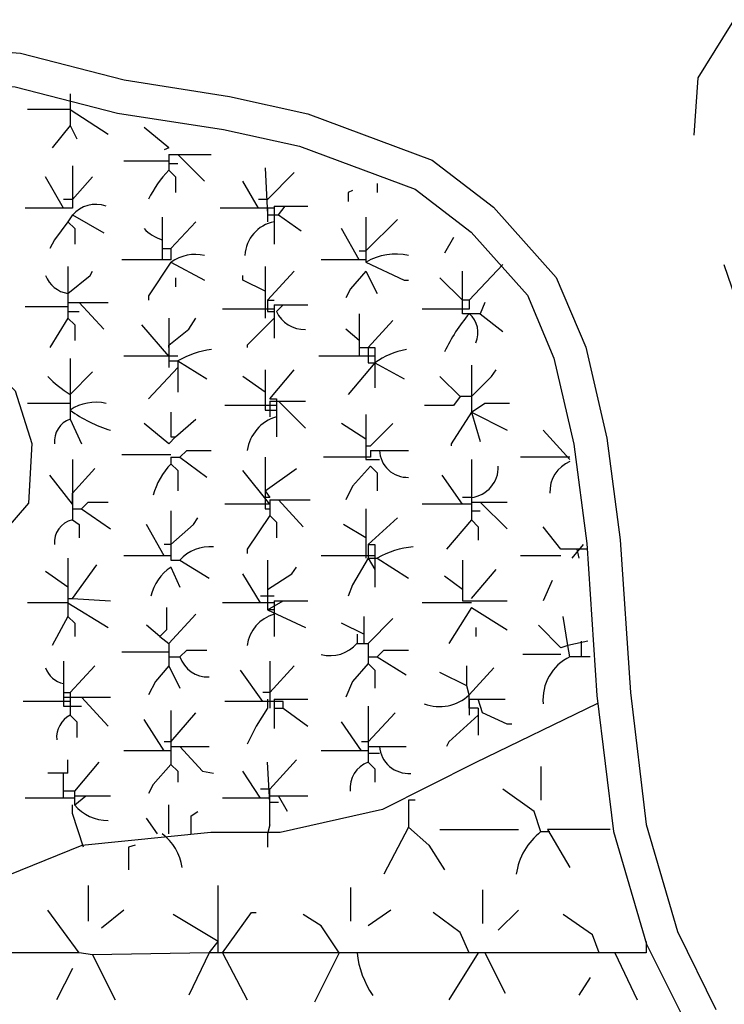
# Model space of a CAD drawing. Extents: x 0 to 11, y 0 to 8.5.
# Drawn here: x 3.4 to 3.9, y 6.5 to 7.2 of the extents above; entities that cross this region are included whole.
import ezdxf

# ---------------------------------------------------------------- set-up
doc = ezdxf.new("R2010")
doc.units = 0
doc.header["$MEASUREMENT"] = 0
doc.linetypes.add('HIDDEN', pattern=[0.375, 0.25, -0.125])
doc.layers.add('2', color=7, linetype='CONTINUOUS')
doc.layers.add('62', color=7, linetype='CONTINUOUS')

msp = doc.modelspace()

# ---------------------------------------------------------------- linework, layer by layer
at = {"layer": '2', "color": 7, "linetype": 'Continuous'}
for p, q in [((3.4511, 7.1505), (3.4511, 7.1271)), ((3.4511, 7.1388), (3.4195, 7.1388)), ((3.4511, 7.1388), (3.4795, 7.1205)), ((3.4511, 7.1271), (3.4378, 7.1105)), ((3.4511, 7.1271), (3.4561, 7.1171)), ((3.5245, 7.1105), (3.5061, 7.1255)), ((3.5245, 7.1105), (3.5211, 7.1088)), ((3.5245, 7.1005), (3.4911, 7.1005)), ((3.5245, 7.1055), (3.5245, 7.0938)), ((3.5245, 7.1055), (3.5561, 7.1055)), ((3.5311, 7.1055), (3.5511, 7.0855)), ((3.4528, 7.0971), (3.4528, 7.0655)), ((3.5245, 7.0988), (3.5311, 7.0988)), ((3.5245, 7.0938), (3.5295, 7.0888)), ((3.5961, 7.0955), (3.5978, 7.0605)), ((3.5978, 7.0721), (3.6178, 7.0921)), ((3.4461, 7.0655), (3.4328, 7.0888)), ((3.4528, 7.0721), (3.4678, 7.0888)), ((3.5295, 7.0888), (3.5295, 7.0771)), ((3.5911, 7.0655), (3.5795, 7.0855)), ((3.6611, 7.0788), (3.6578, 7.0771)), ((3.6578, 7.0771), (3.6578, 7.0705)), ((3.6795, 7.0838), (3.6795, 7.0771)), ((3.4528, 7.0721), (3.4461, 7.0721)), ((3.5978, 7.0721), (3.5911, 7.0721)), ((3.4528, 7.0655), (3.4178, 7.0655)), ((3.6028, 7.0655), (3.5628, 7.0655)), ((3.5978, 7.0655), (3.5978, 7.0555)), ((3.6028, 7.0671), (3.6028, 7.0388)), ((3.6028, 7.0671), (3.6278, 7.0671)), ((3.6061, 7.0605), (3.6111, 7.0671)), ((3.4495, 7.0555), (3.4395, 7.0421)), ((3.4528, 7.0605), (3.4495, 7.0555)), ((3.4495, 7.0555), (3.4545, 7.0505)), ((3.4528, 7.0605), (3.4761, 7.0471)), ((3.5195, 7.0588), (3.5195, 7.0271)), ((3.5261, 7.0355), (3.5445, 7.0555)), ((3.5978, 7.0605), (3.6061, 7.0605)), ((3.6061, 7.0605), (3.6228, 7.0488)), ((3.6711, 7.0588), (3.6711, 7.0255)), ((3.6711, 7.0338), (3.6945, 7.0571)), ((3.4545, 7.0505), (3.4545, 7.0388)), ((3.6661, 7.0271), (3.6528, 7.0505)), ((3.4395, 7.0421), (3.4361, 7.0355)), ((3.7361, 7.0438), (3.7295, 7.0321)), ((3.5195, 7.0355), (3.5261, 7.0355)), ((3.5261, 7.0355), (3.5261, 7.0271)), ((3.6661, 7.0338), (3.6711, 7.0338)), ((3.5261, 7.0271), (3.4895, 7.0271)), ((3.6711, 7.0271), (3.6378, 7.0271)), ((3.4495, 7.0221), (3.4495, 7.0021)), ((3.4661, 7.0155), (3.4678, 7.0188)), ((3.5261, 7.0255), (3.5095, 7.0005)), ((3.5261, 7.0255), (3.5511, 7.0121)), ((3.5961, 7.0221), (3.5961, 6.9838)), ((3.5978, 6.9971), (3.6178, 7.0188)), ((3.6711, 7.0188), (3.6595, 7.0055)), ((3.6711, 7.0255), (3.6995, 7.0121)), ((3.6711, 7.0188), (3.6795, 7.0021)), ((3.7428, 6.9871), (3.7428, 7.0188)), ((3.7728, 7.0238), (3.7478, 6.9971)), ((3.4495, 7.0021), (3.4661, 7.0155)), ((3.5295, 7.0138), (3.5295, 7.0071)), ((3.5795, 7.0121), (3.5795, 7.0155)), ((3.5961, 7.0038), (3.5795, 7.0121)), ((3.6995, 7.0121), (3.7028, 7.0121)), ((3.7428, 6.9971), (3.7261, 7.0138)), ((3.6595, 7.0055), (3.6561, 6.9988)), ((3.4495, 7.0021), (3.4495, 6.9838)), ((3.5095, 7.0005), (3.5095, 6.9971)), ((3.5978, 6.9971), (3.6028, 6.9971)), ((3.5978, 6.9971), (3.5978, 6.9888)), ((3.7478, 6.9971), (3.7428, 6.9971)), ((3.7478, 6.9971), (3.7478, 6.9905)), ((3.4495, 6.9921), (3.4178, 6.9921)), ((3.4495, 6.9955), (3.4795, 6.9955)), ((3.4578, 6.9955), (3.4761, 6.9755)), ((3.6028, 6.9905), (3.5645, 6.9905)), ((3.6028, 6.9938), (3.6028, 6.9688)), ((3.6028, 6.9938), (3.6278, 6.9938)), ((3.6045, 6.9888), (3.6095, 6.9938)), ((3.7478, 6.9905), (3.7128, 6.9905)), ((3.7595, 6.9955), (3.7561, 6.9871)), ((3.4495, 6.9838), (3.4361, 6.9621)), ((3.4495, 6.9888), (3.4578, 6.9888)), ((3.4495, 6.9838), (3.4545, 6.9788)), ((3.5245, 6.9838), (3.5245, 6.9638)), ((3.5395, 6.9755), (3.5445, 6.9838)), ((3.6028, 6.9838), (3.5828, 6.9638)), ((3.5978, 6.9888), (3.6028, 6.9888)), ((3.6661, 6.9871), (3.6661, 6.9555)), ((3.6728, 6.9621), (3.6911, 6.9821)), ((3.7561, 6.9871), (3.7428, 6.9871)), ((3.7561, 6.9871), (3.7728, 6.9738)), ((3.4545, 6.9788), (3.4545, 6.9671)), ((3.5245, 6.9555), (3.5045, 6.9788)), ((3.5245, 6.9638), (3.5395, 6.9755)), ((3.6661, 6.9671), (3.6561, 6.9755)), ((3.5245, 6.9621), (3.5245, 6.9638)), ((3.5245, 6.9638), (3.5245, 6.9471)), ((3.5828, 6.9638), (3.5828, 6.9621)), ((3.6661, 6.9621), (3.6778, 6.9621)), ((3.6728, 6.9621), (3.6728, 6.9505)), ((3.6778, 6.9621), (3.6778, 6.9321)), ((3.4511, 6.9538), (3.4511, 6.9088)), ((3.5311, 6.9555), (3.4911, 6.9555)), ((3.6778, 6.9555), (3.6361, 6.9555)), ((3.5311, 6.9471), (3.5095, 6.9238)), ((3.5245, 6.9521), (3.5311, 6.9521)), ((3.5311, 6.9521), (3.5311, 6.9288)), ((3.5311, 6.9521), (3.5528, 6.9388)), ((3.5961, 6.9455), (3.5961, 6.9155)), ((3.5995, 6.9238), (3.6178, 6.9455)), ((3.6778, 6.9505), (3.6578, 6.9271)), ((3.6728, 6.9505), (3.6778, 6.9505)), ((3.6778, 6.9505), (3.6995, 6.9388)), ((3.7495, 6.9488), (3.7495, 6.9138)), ((3.7645, 6.9405), (3.7678, 6.9455)), ((3.4511, 6.9271), (3.4678, 6.9438)), ((3.5961, 6.9288), (3.5795, 6.9405)), ((3.7411, 6.9255), (3.7261, 6.9405)), ((3.7495, 6.9255), (3.7645, 6.9405)), ((3.5961, 6.9288), (3.5961, 6.9155)), ((3.5995, 6.9238), (3.6045, 6.9238)), ((3.6045, 6.9238), (3.6045, 6.8955)), ((3.7411, 6.9255), (3.7361, 6.9188)), ((3.7495, 6.9255), (3.7411, 6.9255)), ((3.4195, 6.9205), (3.4511, 6.9205)), ((3.6045, 6.9188), (3.5661, 6.9188)), ((3.5995, 6.9221), (3.5995, 6.9155)), ((3.5995, 6.9221), (3.5995, 6.9105)), ((3.5995, 6.9221), (3.6261, 6.9221)), ((3.6061, 6.9221), (3.6261, 6.9021)), ((3.7361, 6.9188), (3.7145, 6.9188)), ((3.7495, 6.9138), (3.7595, 6.9205)), ((3.7595, 6.9205), (3.7778, 6.9205)), ((3.4511, 6.9088), (3.4595, 6.8905)), ((3.5261, 6.9138), (3.5261, 6.8955)), ((3.5295, 6.8955), (3.5445, 6.9088)), ((3.5961, 6.9155), (3.6045, 6.9155)), ((3.6711, 6.9121), (3.6711, 6.8788)), ((3.7495, 6.9138), (3.7345, 6.8905)), ((3.7495, 6.9138), (3.7561, 6.8921)), ((3.7495, 6.9138), (3.7761, 6.9005)), ((3.5245, 6.8905), (3.5061, 6.9055)), ((3.6711, 6.8938), (3.6528, 6.9055)), ((3.6745, 6.8888), (3.6911, 6.9055)), ((3.5295, 6.8955), (3.5245, 6.8905)), ((3.5261, 6.8955), (3.5295, 6.8955)), ((3.8228, 6.8788), (3.8028, 6.9005)), ((3.6711, 6.8938), (3.6711, 6.8788)), ((3.6711, 6.8888), (3.6745, 6.8888)), ((3.7345, 6.8905), (3.7345, 6.8888)), ((3.5261, 6.8821), (3.4895, 6.8821)), ((3.5261, 6.8805), (3.5261, 6.8755)), ((3.5261, 6.8805), (3.5328, 6.8805)), ((3.5328, 6.8805), (3.5378, 6.8855)), ((3.5328, 6.8805), (3.5528, 6.8655)), ((3.5378, 6.8855), (3.5561, 6.8855)), ((3.5961, 6.8805), (3.5961, 6.8421)), ((3.6745, 6.8805), (3.6395, 6.8805)), ((3.6745, 6.8855), (3.6745, 6.8805)), ((3.6745, 6.8855), (3.7028, 6.8855)), ((3.8228, 6.8805), (3.7861, 6.8805)), ((3.4528, 6.8788), (3.4528, 6.8338)), ((3.4528, 6.8538), (3.4695, 6.8721)), ((3.5261, 6.8755), (3.5311, 6.8705)), ((3.5961, 6.8555), (3.6195, 6.8721)), ((3.6745, 6.8738), (3.6611, 6.8588)), ((3.6711, 6.8788), (3.6811, 6.8788)), ((3.6745, 6.8738), (3.6795, 6.8688)), ((3.7495, 6.8788), (3.7495, 6.8338)), ((3.4528, 6.8455), (3.4361, 6.8671)), ((3.5311, 6.8705), (3.5311, 6.8555)), ((3.5995, 6.8455), (3.5795, 6.8705)), ((3.6795, 6.8688), (3.6795, 6.8555)), ((3.7428, 6.8455), (3.7278, 6.8671)), ((3.6611, 6.8588), (3.6561, 6.8488)), ((3.4528, 6.8455), (3.4528, 6.8538)), ((3.5961, 6.8555), (3.5995, 6.8505)), ((3.5995, 6.8505), (3.5961, 6.8505)), ((3.7495, 6.8505), (3.7428, 6.8505)), ((3.4595, 6.8421), (3.4645, 6.8471)), ((3.4645, 6.8471), (3.4795, 6.8471)), ((3.5995, 6.8455), (3.5661, 6.8455)), ((3.5995, 6.8488), (3.5995, 6.8371)), ((3.5995, 6.8488), (3.6295, 6.8488)), ((3.6061, 6.8488), (3.6245, 6.8288)), ((3.7495, 6.8455), (3.7128, 6.8455)), ((3.7495, 6.8471), (3.7761, 6.8471)), ((3.7561, 6.8471), (3.7761, 6.8271)), ((3.4528, 6.8421), (3.4595, 6.8421)), ((3.4595, 6.8421), (3.4811, 6.8271)), ((3.5261, 6.8405), (3.5261, 6.8038)), ((3.5428, 6.8305), (3.5461, 6.8355)), ((3.5995, 6.8371), (3.5828, 6.8121)), ((3.5961, 6.8421), (3.5995, 6.8421)), ((3.5995, 6.8371), (3.6045, 6.8321)), ((3.6711, 6.8421), (3.6711, 6.8055)), ((3.6728, 6.8155), (3.6945, 6.8355)), ((3.7495, 6.8405), (3.7561, 6.8405)), ((3.4528, 6.8338), (3.4578, 6.8305)), ((3.4578, 6.8305), (3.4578, 6.8205)), ((3.5211, 6.8071), (3.5078, 6.8305)), ((3.5261, 6.8155), (3.5428, 6.8305)), ((3.6045, 6.8321), (3.6045, 6.8205)), ((3.6711, 6.8205), (3.6545, 6.8305)), ((3.7495, 6.8338), (3.7311, 6.8121)), ((3.7495, 6.8338), (3.7545, 6.8288)), ((3.7545, 6.8288), (3.7545, 6.8188)), ((3.8161, 6.8121), (3.8028, 6.8288)), ((3.5261, 6.8155), (3.5211, 6.8155)), ((3.6711, 6.8205), (3.6711, 6.8055)), ((3.6728, 6.8155), (3.6778, 6.8155)), ((3.6728, 6.8155), (3.6728, 6.8055)), ((3.6778, 6.8155), (3.6778, 6.7838)), ((3.8245, 6.8055), (3.8328, 6.8155)), ((3.5261, 6.8071), (3.4911, 6.8071)), ((3.5828, 6.8121), (3.5828, 6.8088)), ((3.6778, 6.8071), (3.6378, 6.8071)), ((3.8161, 6.8071), (3.7861, 6.8071)), ((3.8361, 6.8121), (3.8161, 6.8121)), ((3.8278, 6.8121), (3.8295, 6.8055)), ((3.4495, 6.8055), (3.4495, 6.7721)), ((3.4528, 6.7755), (3.4711, 6.8005)), ((3.5261, 6.8038), (3.5328, 6.8038)), ((3.5261, 6.7988), (3.5328, 6.7838)), ((3.5328, 6.8038), (3.5545, 6.7905)), ((3.5978, 6.8038), (3.5978, 6.7671)), ((3.6161, 6.7938), (3.6195, 6.7988)), ((3.6728, 6.8055), (3.6611, 6.7855)), ((3.6728, 6.8055), (3.6795, 6.8055)), ((3.6728, 6.8055), (3.6778, 6.7971)), ((3.6795, 6.8055), (3.7028, 6.7905)), ((3.7428, 6.8038), (3.7428, 6.7738)), ((3.4495, 6.7838), (3.4328, 6.7955)), ((3.5928, 6.7721), (3.5795, 6.7938)), ((3.5978, 6.7821), (3.6161, 6.7938)), ((3.7428, 6.7821), (3.7295, 6.7921)), ((3.7495, 6.7755), (3.7678, 6.7971)), ((3.6611, 6.7855), (3.6578, 6.7771)), ((3.8095, 6.7888), (3.8028, 6.7738)), ((3.6028, 6.7771), (3.5928, 6.7771)), ((3.4495, 6.7721), (3.4195, 6.7721)), ((3.4495, 6.7755), (3.4528, 6.7755)), ((3.4495, 6.7721), (3.4495, 6.7621)), ((3.4495, 6.7721), (3.4795, 6.7538)), ((3.4528, 6.7755), (3.4811, 6.7738)), ((3.6028, 6.7721), (3.5645, 6.7721)), ((3.5978, 6.7671), (3.6095, 6.7738)), ((3.6028, 6.7738), (3.6278, 6.7738)), ((3.6028, 6.7738), (3.6028, 6.7471)), ((3.7495, 6.7721), (3.7128, 6.7721)), ((3.7428, 6.7738), (3.7761, 6.7738)), ((3.5228, 6.7688), (3.5228, 6.7521)), ((3.5245, 6.7421), (3.5445, 6.7638)), ((3.6028, 6.7671), (3.5978, 6.7671)), ((3.5978, 6.7671), (3.6261, 6.7538)), ((3.7495, 6.7688), (3.7328, 6.7421)), ((3.7495, 6.7688), (3.7761, 6.7521)), ((3.4495, 6.7621), (3.4378, 6.7405)), ((3.4495, 6.7621), (3.4545, 6.7571)), ((3.4545, 6.7571), (3.4545, 6.7471)), ((3.5178, 6.7471), (3.5078, 6.7555)), ((3.6695, 6.7488), (3.6528, 6.7571)), ((3.6695, 6.7621), (3.6695, 6.7421)), ((3.6728, 6.7421), (3.6911, 6.7605)), ((3.8161, 6.7388), (3.7995, 6.7555)), ((3.8211, 6.7405), (3.8178, 6.7621)), ((3.5228, 6.7521), (3.5178, 6.7471)), ((3.6645, 6.7488), (3.6645, 6.7421)), ((3.7528, 6.7538), (3.7528, 6.7471)), ((3.5178, 6.7471), (3.5245, 6.7421)), ((3.5245, 6.7421), (3.5245, 6.7255)), ((3.6645, 6.7421), (3.6728, 6.7421)), ((3.6728, 6.7421), (3.6728, 6.7271)), ((3.8211, 6.7405), (3.8161, 6.7388)), ((3.8361, 6.7438), (3.8211, 6.7405)), ((3.8228, 6.7321), (3.8211, 6.7405)), ((3.8311, 6.7438), (3.8311, 6.7321)), ((3.5245, 6.7355), (3.4895, 6.7355)), ((3.5328, 6.7321), (3.5378, 6.7371)), ((3.5378, 6.7371), (3.5528, 6.7371)), ((3.6795, 6.7321), (3.6845, 6.7371)), ((3.6845, 6.7371), (3.7028, 6.7371)), ((3.8161, 6.7338), (3.7878, 6.7338)), ((3.4461, 6.7288), (3.4461, 6.6955)), ((3.5245, 6.7321), (3.5328, 6.7321)), ((3.5995, 6.7288), (3.5995, 6.6938)), ((3.6728, 6.7271), (3.6611, 6.7138)), ((3.6728, 6.7321), (3.6795, 6.7321)), ((3.6728, 6.7271), (3.6778, 6.7221)), ((3.6795, 6.7321), (3.7011, 6.7188)), ((3.8378, 6.7321), (3.8228, 6.7321)), ((3.4511, 6.7055), (3.4695, 6.7255)), ((3.5245, 6.7255), (3.5145, 6.7138)), ((3.5245, 6.7255), (3.5328, 6.7088)), ((3.5945, 6.6988), (3.5778, 6.7221)), ((3.5995, 6.7055), (3.6178, 6.7255)), ((3.6778, 6.7221), (3.6778, 6.7088)), ((3.7461, 6.7105), (3.7261, 6.7205)), ((3.7461, 6.7105), (3.7461, 6.7255)), ((3.7478, 6.7038), (3.7661, 6.7238)), ((3.5145, 6.7138), (3.5095, 6.7038)), ((3.6611, 6.7138), (3.6561, 6.7021)), ((3.4461, 6.7055), (3.4511, 6.7055)), ((3.4511, 6.7055), (3.4511, 6.6955)), ((3.4511, 6.7055), (3.4511, 6.6888)), ((3.5995, 6.7055), (3.5945, 6.7055)), ((3.5995, 6.7071), (3.5995, 6.7055)), ((3.7478, 6.7038), (3.7461, 6.7105)), ((3.7478, 6.6938), (3.7478, 6.7038)), ((3.4511, 6.6988), (3.4161, 6.6988)), ((3.4461, 6.7021), (3.4811, 6.7021)), ((3.4595, 6.7021), (3.4795, 6.6805)), ((3.6095, 6.6988), (3.5661, 6.6988)), ((3.5978, 6.7005), (3.5978, 6.6938)), ((3.6028, 6.7005), (3.6278, 6.7005)), ((3.6028, 6.7005), (3.6028, 6.6788)), ((3.6095, 6.6938), (3.6095, 6.6988)), ((3.7478, 6.7005), (3.7745, 6.7005)), ((3.7478, 6.7005), (3.7478, 6.6888)), ((3.7578, 6.6905), (3.7545, 6.7005)), ((3.4461, 6.6955), (3.4595, 6.6955)), ((3.5261, 6.6921), (3.5261, 6.6521)), ((3.5261, 6.6688), (3.5445, 6.6905)), ((3.5978, 6.6938), (3.5895, 6.6805)), ((3.6028, 6.6938), (3.6095, 6.6938)), ((3.6095, 6.6938), (3.6278, 6.6805)), ((3.6728, 6.6955), (3.6728, 6.6605)), ((3.6728, 6.6688), (3.6928, 6.6905)), ((3.7545, 6.6938), (3.7478, 6.6938)), ((3.7545, 6.6938), (3.7545, 6.6738)), ((3.7761, 6.6821), (3.7578, 6.6905)), ((3.4511, 6.6888), (3.4561, 6.6838)), ((3.4561, 6.6838), (3.4561, 6.6721)), ((3.5211, 6.6621), (3.5061, 6.6855)), ((3.6678, 6.6621), (3.6528, 6.6838)), ((3.7545, 6.6888), (3.7328, 6.6688)), ((3.7795, 6.6821), (3.7761, 6.6821)), ((3.5895, 6.6805), (3.5828, 6.6671)), ((3.5261, 6.6688), (3.5211, 6.6688)), ((3.6728, 6.6688), (3.6678, 6.6688)), ((3.7328, 6.6688), (3.7311, 6.6655)), ((3.5261, 6.6621), (3.4911, 6.6621)), ((3.5261, 6.6655), (3.5545, 6.6655)), ((3.5328, 6.6655), (3.5495, 6.6471)), ((3.6728, 6.6621), (3.6378, 6.6621)), ((3.6728, 6.6655), (3.6728, 6.6538)), ((3.6728, 6.6655), (3.7011, 6.6655)), ((3.6728, 6.6605), (3.6811, 6.6605)), ((3.4495, 6.6455), (3.4495, 6.6555)), ((3.4545, 6.6321), (3.4728, 6.6538)), ((3.5995, 6.6238), (3.5978, 6.6538)), ((3.5995, 6.6338), (3.6195, 6.6555)), ((3.6728, 6.6538), (3.6778, 6.6488)), ((3.4495, 6.6455), (3.4345, 6.6455)), ((3.4461, 6.6271), (3.4461, 6.6455)), ((3.5261, 6.6521), (3.5128, 6.6371)), ((3.5261, 6.6521), (3.5311, 6.6471)), ((3.5311, 6.6471), (3.5311, 6.6388)), ((3.5495, 6.6471), (3.5578, 6.6455)), ((3.5928, 6.6271), (3.5795, 6.6471)), ((3.6778, 6.6488), (3.6778, 6.6388)), ((3.4545, 6.6321), (3.4461, 6.6321)), ((3.4545, 6.6221), (3.4545, 6.6321)), ((3.5128, 6.6371), (3.5095, 6.6305)), ((3.5995, 6.6338), (3.5928, 6.6338)), ((3.5995, 6.6071), (3.5995, 6.6338)), ((3.4545, 6.6271), (3.4178, 6.6271)), ((3.4545, 6.6221), (3.4628, 6.6288)), ((3.4545, 6.6288), (3.4811, 6.6288)), ((3.5995, 6.6271), (3.5645, 6.6271)), ((3.5995, 6.6288), (3.6278, 6.6288)), ((3.6061, 6.6238), (3.5995, 6.6238)), ((3.6128, 6.6171), (3.6061, 6.6288)), ((3.4528, 6.6155), (3.4528, 6.6221)), ((3.5245, 6.6005), (3.5245, 6.6221)), ((3.5411, 6.6138), (3.5461, 6.6171)), ((3.4611, 6.5905), (3.4528, 6.6155)), ((3.5161, 6.6005), (3.5078, 6.6121)), ((3.5411, 6.6005), (3.5411, 6.6138)), ((3.5995, 6.6071), (3.5978, 6.6005)), ((3.5978, 6.6005), (3.5978, 6.5905)), ((3.8795, 6.5205), (3.8795, 6.5121))]:
    msp.add_line(p, q, dxfattribs=at)
at = {"layer": '2', "color": 4, "linetype": 'Continuous'}
for p, q in [((3.8011, 6.6505), (3.8011, 6.6255)), ((3.7961, 6.6171), (3.7728, 6.6338)), ((3.7078, 6.6255), (3.7028, 6.6255)), ((3.7028, 6.6255), (3.7028, 6.6055)), ((3.8011, 6.6021), (3.7961, 6.6171)), ((3.7028, 6.6055), (3.6845, 6.5705)), ((3.7028, 6.6055), (3.7178, 6.5921)), ((3.7261, 6.6038), (3.7845, 6.6038)), ((3.8078, 6.6021), (3.8011, 6.6021)), ((3.8528, 6.6038), (3.8061, 6.6038)), ((3.8061, 6.6038), (3.8228, 6.5755)), ((3.4995, 6.5921), (3.4945, 6.5905)), ((3.4945, 6.5905), (3.4945, 6.5738)), ((3.7178, 6.5921), (3.7295, 6.5738)), ((3.4645, 6.5621), (3.4645, 6.5355)), ((3.5611, 6.5121), (3.5611, 6.5621)), ((3.6595, 6.5605), (3.6595, 6.5355)), ((3.7578, 6.5588), (3.7578, 6.5338)), ((3.4578, 6.5121), (3.4345, 6.5438)), ((3.4911, 6.5438), (3.4745, 6.5305)), ((3.6895, 6.5438), (3.6728, 6.5321)), ((3.7845, 6.5438), (3.7695, 6.5288)), ((3.5611, 6.5205), (3.5278, 6.5405)), ((3.5645, 6.5121), (3.5861, 6.5421)), ((3.5861, 6.5421), (3.5895, 6.5421)), ((3.6378, 6.5321), (3.6245, 6.5405)), ((3.7411, 6.5271), (3.7211, 6.5421)), ((3.8395, 6.5255), (3.8178, 6.5405)), ((3.6511, 6.5121), (3.6378, 6.5321)), ((3.7478, 6.5121), (3.7411, 6.5271)), ((3.8445, 6.5121), (3.8395, 6.5255)), ((3.5545, 6.5121), (3.5611, 6.5205)), ((3.4578, 6.5121), (3.3611, 6.5121)), ((3.4678, 6.5105), (3.4578, 6.5121)), ((3.5545, 6.5121), (3.4678, 6.5105)), ((3.4678, 6.5105), (3.4845, 6.4771)), ((3.5545, 6.5121), (3.5395, 6.4805)), ((3.5645, 6.5121), (3.5545, 6.5121)), ((3.7478, 6.5121), (3.5611, 6.5121)), ((3.5645, 6.5121), (3.5828, 6.4771)), ((3.6511, 6.5121), (3.6328, 6.4755)), ((3.7545, 6.5121), (3.7328, 6.4771)), ((3.7545, 6.5121), (3.7478, 6.5121)), ((3.8795, 6.5121), (3.7545, 6.5121)), ((3.7595, 6.5121), (3.7745, 6.4821)), ((3.8561, 6.5121), (3.8728, 6.4771)), ((3.4528, 6.5005), (3.4411, 6.4771)), ((3.8378, 6.4938), (3.8295, 6.4805))]:
    msp.add_line(p, q, dxfattribs=at)
at = {"layer": '2', "color": 1, "linetype": 'HIDDEN', "ltscale": 0.5, "flags": 128}
msp.add_lwpolyline([(4.2357, 7.5891), (4.1071, 7.41693), (3.99858, 7.27573), (3.94889, 7.2121), (3.91792, 7.16236), (3.91329, 7.09566), (3.9365, 7.02586), (3.96598, 6.93899), (3.9993, 6.81723), (3.9962, 6.69004), (4.01481, 6.62173), (4.03649, 6.55657), (4.07679, 6.53787), (4.18531, 6.54102), (4.30632, 6.54413), (4.44582, 6.52241), (4.61632, 6.50496), (4.7372, 6.48326), (4.83017, 6.47706), (4.917, 6.44298), (4.9821, 6.4243)], dxfattribs=at)
at = {"layer": '2', "color": 4, "linetype": 'Continuous'}
for points in [[(2.8229, 6.6692), (2.9679, 6.81189), (3.05147, 6.88073), (3.11048, 6.92501), (3.1842, 6.95458), (3.25801, 6.97668), (3.30963, 6.98157), (3.35379, 6.97176), (3.38818, 6.95208), (3.41037, 6.92988), (3.42271, 6.89059), (3.4202, 6.84628), (3.37099, 6.78967), (3.29477, 6.7454), (3.20387, 6.65691), (3.12029, 6.57321), (3.04661, 6.46254)], [(3.8433, 6.6974), (3.75231, 6.65318), (3.68347, 6.61871), (3.60728, 6.60149), (3.55571, 6.60151), (3.45983, 6.59174), (3.3861, 6.56214), (3.29519, 6.49569), (3.24108, 6.42928)]]:
    msp.add_lwpolyline(points, dxfattribs=at)
at = {"layer": '2', "color": 7, "linetype": 'Continuous'}
for centre, radius, start, end in [((3.58197, 7.03797), 0.08015, 135.84252, 154.76717), ((3.4703, 7.04505), 0.02332, 71.24135, 138.62149), ((3.60795, 7.02911), 0.02685, 101.05839, 177.11285), ((3.52808, 7.07074), 0.02988, 222.7395, 253.24973), ((3.54447, 6.9988), 0.03236, 78.11134, 124.50852), ((3.69363, 6.98574), 0.04565, 78.41658, 119.52867), ((3.4528, 7.02338), 0.02151, 201.59531, 261.08507), ((3.6253, 6.99838), 0.02293, 204.70243, 272.08257), ((3.85197, 6.89963), 0.13604, 139.96974, 154.21977), ((3.73586, 6.97297), 0.01853, 336.12472, 49.86451), ((3.56613, 6.8888), 0.07236, 97.94347, 118.92642), ((3.70982, 6.90797), 0.05321, 99.39911, 126.99808), ((3.49613, 7.00047), 0.08604, 224.21517, 238.46521), ((3.4703, 6.88686), 0.03444, 77.42106, 123.81824), ((3.45709, 6.89213), 0.0177, 109.65382, 185.40379), ((3.5103, 6.9963), 0.10017, 233.79741, 253.07249), ((3.61342, 6.88081), 0.03098, 106.80997, 171.36126), ((3.70197, 6.8863), 0.02085, 182.29061, 272.29061), ((3.56613, 6.83713), 0.0554, 136.21887, 164.29136), ((3.74683, 6.87297), 0.02265, 276.68932, 2.1081), ((3.83215, 6.85463), 0.02437, 112.56962, 181.95993), ((3.45645, 6.81713), 0.01706, 102.33909, 185.60616), ((3.55497, 6.78463), 0.0293, 84.45153, 139.15129), ((3.71185, 6.74868), 0.06537, 95.01494, 119.69311), ((3.54572, 6.76922), 0.03548, 123.50344, 167.10626), ((3.6103, 6.73713), 0.0277, 105.70864, 173.08877), ((3.64447, 6.7593), 0.02636, 255.34864, 319.35941), ((3.55363, 6.73908), 0.02196, 198.43495, 272.17474), ((3.83808, 6.70019), 0.03541, 115.55996, 184.95027), ((3.45049, 6.73056), 0.01893, 200.9168, 256.71134), ((3.72586, 6.72686), 0.03183, 249.03429, 313.58558), ((3.45988, 6.67213), 0.01882, 117.69947, 185.07961), ((3.7028, 6.66713), 0.02173, 184.39871, 274.39871), ((3.67968, 6.63463), 0.02036, 109.73269, 187.05231), ((3.47863, 6.6413), 0.03084, 218.41806, 271.54816)]:
    msp.add_arc(centre, radius, start, end, dxfattribs=at)
at = {"layer": '2', "color": 4, "linetype": 'Continuous'}
for centre, radius, start, end in [((3.83155, 6.56338), 0.04926, 128.13001, 171.73283), ((3.4978, 6.57047), 0.03701, 7.76517, 54.16235), ((3.73363, 6.51963), 0.06957, 186.18862, 214.2611)]:
    msp.add_arc(centre, radius, start, end, dxfattribs=at)
at = {"layer": '62', "color": 1, "linetype": 'Continuous'}
for points in [[(2.75487, 7.13878), (2.83091, 7.1705), (2.89624, 7.18091), (2.95987, 7.19897), (3.05861, 7.19373), (3.19887, 7.19578), (3.28844, 7.19078), (3.41429, 7.18077), (3.4913, 7.1609), (3.56965, 7.14856), (3.62796, 7.13569), (3.72034, 7.10124), (3.76605, 7.0662), (3.81257, 7.01399), (3.8345, 6.96219), (3.85018, 6.89461), (3.86023, 6.81894), (3.86768, 6.7056), (3.87953, 6.60755), (3.9028, 6.52801), (3.9313, 6.46989)], [(2.76617, 7.11652), (2.83752, 7.146), (2.90144, 7.1558), (2.96293, 7.17311), (3.05873, 7.16811), (3.19881, 7.17061), (3.28728, 7.16573), (3.41018, 7.15582), (3.48642, 7.13619), (3.56511, 7.1239), (3.62163, 7.11152), (3.70759, 7.07961), (3.74938, 7.04762), (3.79121, 7.00079), (3.81087, 6.95409), (3.82558, 6.89009), (3.83538, 6.81631), (3.84277, 6.70322), (3.85513, 6.6023), (3.87972, 6.51859), (3.91158, 6.45468)]]:
    msp.add_lwpolyline(points, dxfattribs=at)

doc.saveas('drawing.dxf')
